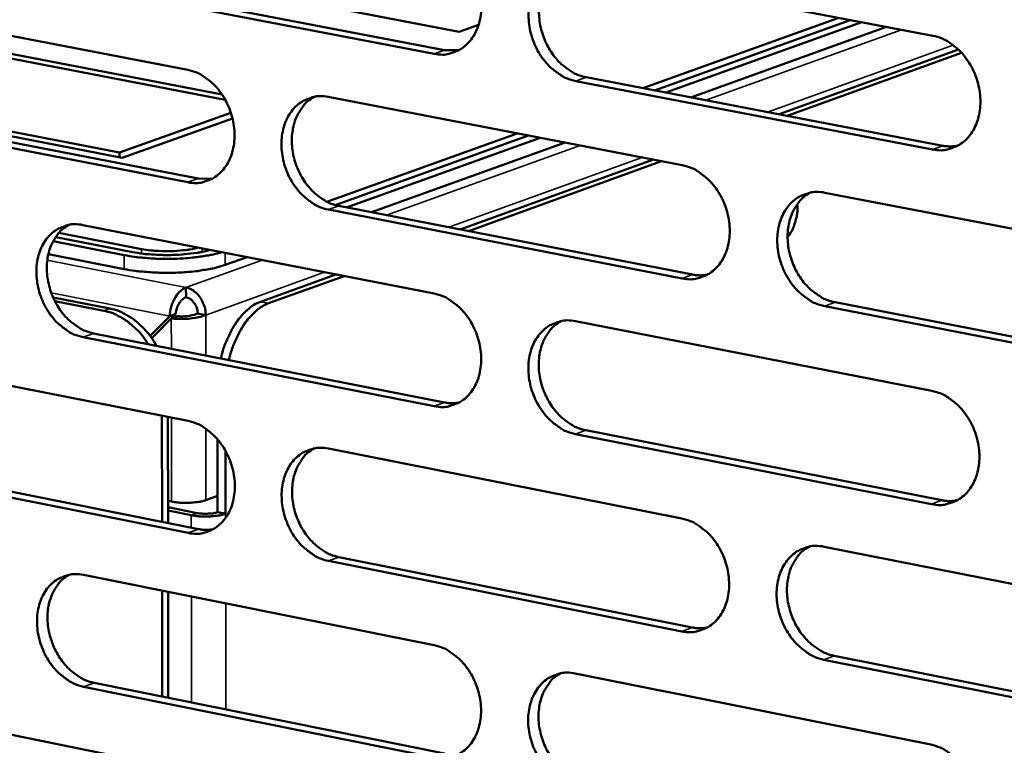
# Model space of a CAD drawing. Units: millimetres. Extents: x 65 to 5859, y 100 to 4100.
# Drawn here: x 5070 to 5126, y 3344 to 3386 of the extents above; entities that cross this region are included whole.
import ezdxf

# ---------------------------------------------------------------- set-up
doc = ezdxf.new("R2010")
doc.units = ezdxf.units.MM
doc.header["$LTSCALE"] = 20
doc.layers.add('Visible (ISO)', color=7, linetype='Continuous', lineweight=50)
doc.layers.add('Visible Narrow (ISO)', color=7, linetype='Continuous', lineweight=35)

msp = doc.modelspace()

# ---------------------------------------------------------------- linework, layer by layer
at = {"layer": 'Visible (ISO)'}
for p, q in [((5094.703, 3385.147), (5073.247, 3389.258)), ((5101.378, 3388.803), (5121.786, 3384.918)), ((5093.27, 3383.88), (5073.155, 3387.741)), ((5073.753, 3387.951), (5093.866, 3384.092)), ((5059.202, 3386.816), (5079.172, 3382.965)), ((5105.211, 3381.915), (5116.415, 3385.94)), ((5117.071, 3385.815), (5105.869, 3381.789)), ((5095.811, 3385.541), (5094.703, 3385.147)), ((5106.528, 3381.663), (5117.728, 3385.69)), ((5107.952, 3381.389), (5119.149, 3385.42)), ((5081.324, 3381.247), (5063.1, 3384.768)), ((5063.137, 3385.026), (5081.14, 3381.55)), ((5113.002, 3380.42), (5123.257, 3384.126)), ((5093.866, 3384.092), (5094.681, 3384.087)), ((5113.464, 3380.332), (5123.44, 3383.938)), ((5101.967, 3382.538), (5122.361, 3378.625)), ((5121.769, 3378.409), (5101.372, 3382.325)), ((5087.216, 3381.414), (5107.465, 3377.509)), ((5075.434, 3377.93), (5060.296, 3380.871)), ((5060.786, 3381.045), (5075.268, 3378.232)), ((5079.179, 3376.531), (5059.22, 3380.412)), ((5059.82, 3380.623), (5079.777, 3376.745)), ((5075.268, 3378.232), (5081.647, 3380.502)), ((5081.739, 3380.174), (5075.434, 3377.93)), ((5087.132, 3375.421), (5098.016, 3379.331)), ((5098.675, 3379.204), (5087.617, 3375.23)), ((5088.262, 3375.095), (5099.335, 3379.077)), ((5089.694, 3374.817), (5100.762, 3378.801)), ((5075.268, 3378.232), (5075.268, 3377.962)), ((5094.766, 3373.831), (5105.821, 3377.826)), ((5095.23, 3373.741), (5106.283, 3377.737)), ((5079.777, 3376.745), (5080.585, 3376.738)), ((5115.621, 3375.936), (5136.155, 3371.976)), ((5087.815, 3375.182), (5108.05, 3371.25)), ((5107.456, 3371.033), (5087.218, 3374.968)), ((5073.177, 3374.088), (5093.268, 3370.164)), ((5076.037, 3372.538), (5071.622, 3373.401)), ((5071.806, 3373.639), (5076.531, 3372.715)), ((5071.474, 3373.157), (5075.543, 3372.361)), ((5071.203, 3372.415), (5075.544, 3371.565)), ((5081.322, 3371.804), (5082.571, 3372.253)), ((5083.335, 3369.701), (5087.653, 3371.261)), ((5083.799, 3369.61), (5088.117, 3371.17)), ((5079.076, 3370.516), (5079.077, 3369.958)), ((5074.725, 3369.309), (5071.476, 3369.947)), ((5071.576, 3369.735), (5074.379, 3369.184)), ((5116.2, 3369.665), (5136.719, 3365.678)), ((5078.49, 3369.001), (5077.115, 3367.617)), ((5078.49, 3369.001), (5078.144, 3368.877)), ((5079.741, 3369.031), (5080.205, 3368.94)), ((5136.13, 3365.458), (5115.608, 3369.448)), ((5078.144, 3368.877), (5077.022, 3367.747)), ((5077.115, 3367.616), (5078.237, 3368.745)), ((5078.583, 3368.87), (5078.237, 3368.745)), ((5101.361, 3368.583), (5121.734, 3364.604)), ((5073.785, 3367.89), (5093.862, 3363.938)), ((5093.268, 3363.721), (5073.187, 3367.675)), ((5059.258, 3366.826), (5079.194, 3362.883)), ((5077.699, 3363.179), (5077.707, 3357.107)), ((5078.053, 3357.038), (5078.045, 3363.11)), ((5101.949, 3362.347), (5122.308, 3358.34)), ((5080.88, 3357.668), (5080.876, 3361.837)), ((5121.717, 3358.119), (5101.356, 3362.128)), ((5081.344, 3357.576), (5081.341, 3361.164)), ((5087.224, 3361.295), (5107.438, 3357.297)), ((5059.876, 3360.661), (5079.798, 3356.691)), ((5079.201, 3356.472), (5059.276, 3360.444)), ((5078.25, 3358.266), (5078.051, 3358.306)), ((5080.879, 3358.592), (5080.216, 3358.349)), ((5078.051, 3357.944), (5079.723, 3357.612)), ((5078.052, 3357.749), (5079.377, 3357.485)), ((5080.88, 3357.668), (5081.344, 3357.576)), ((5080.88, 3357.661), (5080.885, 3357.662)), ((5080.885, 3357.662), (5080.885, 3357.667)), ((5080.885, 3357.662), (5081.349, 3357.57)), ((5081.344, 3357.576), (5081.349, 3357.578)), ((5081.349, 3357.57), (5081.344, 3357.568)), ((5081.349, 3357.578), (5081.349, 3357.57)), ((5115.58, 3355.686), (5136.077, 3351.632)), ((5107.429, 3350.844), (5087.227, 3354.872)), ((5087.822, 3355.091), (5108.021, 3351.066)), ((5073.209, 3354.069), (5093.266, 3350.053)), ((5077.711, 3353.168), (5077.719, 3347.111)), ((5078.065, 3347.041), (5078.057, 3353.098)), ((5136.052, 3345.137), (5115.566, 3349.221)), ((5116.157, 3349.444), (5136.64, 3345.362)), ((5101.344, 3348.435), (5121.681, 3344.362)), ((5093.265, 3343.632), (5073.22, 3347.678)), ((5073.816, 3347.899), (5093.859, 3343.855)), ((5059.315, 3346.906), (5079.216, 3342.871))]:
    msp.add_line(p, q, dxfattribs=at)
at = {"layer": 'Visible (ISO)', "flags": 128}
for points in [[(5093.271, 3390.346, -0.037514), (5093.801, 3390.189, -0.060711), (5094.104, 3390.029, -0.017416), (5094.629, 3389.638, -0.036679), (5094.856, 3389.426, -0.031206), (5095.186, 3389.023, -0.03226), (5095.453, 3388.597, -0.030086), (5095.675, 3388.119, -0.030227), (5095.836, 3387.621, -0.031424), (5095.933, 3387.12, -0.030616), (5095.968, 3386.596, -0.035161), (5095.937, 3386.115, -0.03364), (5095.836, 3385.622, -0.041074), (5095.681, 3385.201, -0.039489), (5095.452, 3384.794, -0.047678), (5095.185, 3384.468, -0.0468), (5094.855, 3384.193, -0.05127), (5094.608, 3384.058, -0.026881), (5094.103, 3383.878, -0.07291), (5093.763, 3383.829, -0.050419), (5093.27, 3383.88)], [(5101.372, 3382.325, -0.037448), (5100.84, 3382.483, -0.060598), (5100.536, 3382.644, -0.017348), (5100.01, 3383.036, -0.036617), (5099.783, 3383.248, -0.031195), (5099.452, 3383.651, -0.032243), (5099.185, 3384.079, -0.030104), (5098.963, 3384.556, -0.030238), (5098.801, 3385.054, -0.031454), (5098.705, 3385.556, -0.03064), (5098.67, 3386.08, -0.035186), (5098.701, 3386.561, -0.033659), (5098.803, 3387.055, -0.041071), (5098.958, 3387.477, -0.039473), (5099.187, 3387.884, -0.047624), (5099.455, 3388.211, -0.046719), (5099.786, 3388.487, -0.051181), (5100.034, 3388.622, -0.026792), (5100.541, 3388.803, -0.072817), (5100.882, 3388.853, -0.050337), (5101.378, 3388.803)], [(5100.561, 3388.807, 0.04059), (5100.17, 3388.543, 0.064319), (5099.963, 3388.327, 0.019447), (5099.653, 3387.874, 0.040022), (5099.53, 3387.637, 0.033023), (5099.383, 3387.214, 0.03457), (5099.299, 3386.794, 0.029347), (5099.265, 3386.322, 0.030467), (5099.288, 3385.867, 0.027764), (5099.367, 3385.391, 0.028177), (5099.497, 3384.933, 0.02809), (5099.678, 3384.491, 0.027728), (5099.911, 3384.068, 0.030255), (5100.175, 3383.695, 0.029177), (5100.494, 3383.343, 0.034243), (5100.7, 3383.167, 0.015248), (5101.198, 3382.819, 0.057132), (5101.477, 3382.679, 0.034882), (5101.967, 3382.538)], [(5121.786, 3384.918, -0.037443), (5122.324, 3384.759, -0.060535), (5122.631, 3384.597, -0.017352), (5123.162, 3384.203, -0.036631), (5123.393, 3383.989, -0.03135), (5123.726, 3383.584, -0.032357), (5123.996, 3383.153, -0.030309), (5124.22, 3382.673, -0.03042), (5124.383, 3382.171, -0.031687), (5124.48, 3381.666, -0.030875), (5124.514, 3381.14, -0.035419), (5124.481, 3380.655, -0.033927), (5124.377, 3380.159, -0.041238), (5124.219, 3379.735, -0.039706), (5123.986, 3379.326, -0.04761), (5123.713, 3378.998, -0.04677), (5123.378, 3378.722, -0.050921), (5123.128, 3378.587, -0.026595), (5122.615, 3378.406, -0.072447), (5122.27, 3378.357, -0.050061), (5121.769, 3378.409)], [(5079.172, 3382.965, -0.037445), (5079.699, 3382.807, -0.060666), (5080, 3382.648, -0.017371), (5080.52, 3382.258, -0.036597), (5080.746, 3382.047, -0.031065), (5081.074, 3381.645, -0.032132), (5081.339, 3381.22, -0.029948), (5081.56, 3380.745, -0.030087), (5081.721, 3380.249, -0.031307), (5081.817, 3379.75, -0.030485), (5081.853, 3379.229, -0.035095), (5081.822, 3378.751, -0.033547), (5081.723, 3378.26, -0.041102), (5081.57, 3377.841, -0.039491), (5081.343, 3377.436, -0.047838), (5081.078, 3377.113, -0.046954), (5080.751, 3376.84, -0.051508), (5080.506, 3376.706, -0.027047), (5080.006, 3376.528, -0.073139), (5079.668, 3376.479, -0.050636), (5079.179, 3376.531)], [(5087.218, 3374.968, -0.037379), (5086.69, 3375.127, -0.060553), (5086.389, 3375.287, -0.017302), (5085.867, 3375.679, -0.036536), (5085.641, 3375.89, -0.031054), (5085.312, 3376.292, -0.032116), (5085.047, 3376.717, -0.029965), (5084.826, 3377.193, -0.030098), (5084.665, 3377.689, -0.031337), (5084.568, 3378.188, -0.030509), (5084.533, 3378.71, -0.035119), (5084.564, 3379.188, -0.033566), (5084.664, 3379.68, -0.041099), (5084.817, 3380.099, -0.039475), (5085.044, 3380.504, -0.047784), (5085.31, 3380.829, -0.046872), (5085.638, 3381.102, -0.051419), (5085.884, 3381.237, -0.026958), (5086.386, 3381.416, -0.073046), (5086.725, 3381.465, -0.050554), (5087.216, 3381.414)], [(5086.406, 3381.42, 0.040589), (5086.019, 3381.156, 0.064371), (5085.815, 3380.942, 0.019451), (5085.51, 3380.491, 0.040007), (5085.389, 3380.255, 0.032902), (5085.245, 3379.834, 0.034474), (5085.162, 3379.417, 0.029197), (5085.13, 3378.947, 0.030331), (5085.153, 3378.495, 0.027608), (5085.233, 3378.021, 0.028026), (5085.363, 3377.566, 0.027939), (5085.544, 3377.127, 0.027573), (5085.775, 3376.706, 0.030122), (5086.037, 3376.335, 0.029029), (5086.354, 3375.985, 0.034149), (5086.558, 3375.81, 0.015189), (5087.053, 3375.463, 0.057058), (5087.329, 3375.324, 0.034796), (5087.815, 3375.182)], [(5122.361, 3378.625, 0.024528), (5122.577, 3378.593, 0.024528), (5122.794, 3378.583, 0.023925), (5123.006, 3378.593, 0.023925), (5123.216, 3378.624)], [(5107.465, 3377.509, -0.037375), (5107.999, 3377.349, -0.060492), (5108.304, 3377.188, -0.017307), (5108.831, 3376.794, -0.036551), (5109.06, 3376.582, -0.031209), (5109.391, 3376.178, -0.032229), (5109.659, 3375.749, -0.030168), (5109.881, 3375.271, -0.030278), (5110.044, 3374.771, -0.031568), (5110.141, 3374.269, -0.030741), (5110.175, 3373.744, -0.035352), (5110.143, 3373.263, -0.033832), (5110.041, 3372.769, -0.041268), (5109.884, 3372.347, -0.039709), (5109.654, 3371.941, -0.047772), (5109.384, 3371.615, -0.046926), (5109.052, 3371.341, -0.051158), (5108.803, 3371.207, -0.026761), (5108.295, 3371.028, -0.072676), (5107.952, 3370.98, -0.050277), (5107.456, 3371.033)], [(5115.608, 3369.448, -0.037309), (5115.073, 3369.609, -0.060379), (5114.767, 3369.77, -0.017238), (5114.238, 3370.165, -0.036489), (5114.01, 3370.378, -0.031197), (5113.678, 3370.783, -0.032212), (5113.409, 3371.212, -0.030186), (5113.187, 3371.69, -0.03029), (5113.024, 3372.19, -0.031598), (5112.928, 3372.693, -0.030766), (5112.893, 3373.218, -0.035377), (5112.925, 3373.7, -0.033851), (5113.028, 3374.194, -0.041264), (5113.185, 3374.616, -0.039693), (5113.416, 3375.023, -0.047717), (5113.687, 3375.35, -0.046844), (5114.02, 3375.625, -0.051069), (5114.269, 3375.759, -0.026672), (5114.779, 3375.939, -0.072583), (5115.123, 3375.988, -0.050196), (5115.621, 3375.936)], [(5114.772, 3375.938, 0.040444), (5114.382, 3375.67, 0.0641), (5114.176, 3375.454, 0.019323), (5113.868, 3374.999, 0.039895), (5113.746, 3374.762, 0.032995), (5113.601, 3374.338, 0.034525), (5113.518, 3373.918, 0.029345), (5113.486, 3373.447, 0.030459), (5113.51, 3372.992, 0.02775), (5113.591, 3372.516, 0.028171), (5113.722, 3372.059, 0.028036), (5113.905, 3371.619, 0.027694), (5114.138, 3371.196, 0.030133), (5114.404, 3370.823, 0.029083), (5114.723, 3370.472, 0.034021), (5114.929, 3370.297, 0.015067), (5115.43, 3369.948, 0.056783), (5115.709, 3369.808, 0.034645), (5116.2, 3369.665)], [(5114.037, 3375.278, -0.030069), (5114.044, 3374.857, -0.047881), (5114.008, 3374.595, -0.012703), (5113.914, 3374.243, -0.013959), (5113.812, 3373.928, -0.052695), (5113.711, 3373.717, -0.031519), (5113.486, 3373.397)], [(5073.187, 3367.675, -0.03731), (5072.663, 3367.834, -0.060508), (5072.364, 3367.994, -0.017257), (5071.845, 3368.384, -0.036455), (5071.621, 3368.595, -0.030914), (5071.295, 3368.996, -0.031989), (5071.03, 3369.42, -0.029828), (5070.811, 3369.893, -0.029959), (5070.651, 3370.387, -0.031221), (5070.554, 3370.884, -0.030378), (5070.519, 3371.403, -0.035053), (5070.548, 3371.879, -0.033472), (5070.647, 3372.368, -0.041127), (5070.798, 3372.785, -0.039477), (5071.024, 3373.188, -0.047943), (5071.286, 3373.51, -0.047026), (5071.612, 3373.782, -0.051656), (5071.856, 3373.915, -0.027123), (5072.353, 3374.092, -0.073274), (5072.69, 3374.14, -0.05077), (5073.177, 3374.088)], [(5072.374, 3374.096, 0.040588), (5071.992, 3373.833, 0.06442), (5071.79, 3373.62, 0.019455), (5071.489, 3373.172, 0.039989), (5071.37, 3372.937, 0.032782), (5071.228, 3372.518, 0.034377), (5071.148, 3372.103, 0.029048), (5071.117, 3371.636, 0.030195), (5071.141, 3371.187, 0.027454), (5071.222, 3370.716, 0.027875), (5071.351, 3370.263, 0.02779), (5071.531, 3369.827, 0.027419), (5071.761, 3369.408, 0.029989), (5072.022, 3369.039, 0.028883), (5072.336, 3368.69, 0.034056), (5072.538, 3368.516, 0.015131), (5073.029, 3368.17, 0.056983), (5073.303, 3368.032, 0.034712), (5073.785, 3367.89)], [(5081.129, 3372.535, -0.011053), (5080.622, 3372.401, -0.022049), (5080.365, 3372.351, -0.001936), (5079.595, 3372.239, -0.010655), (5079.454, 3372.222, -0.008157), (5078.938, 3372.18, -0.008742), (5078.455, 3372.157, -0.008091), (5077.942, 3372.15, -0.008048), (5077.427, 3372.159, -0.008928), (5077.298, 3372.166, -0.00134), (5076.436, 3372.228, -0.017973), (5076.132, 3372.262, -0.009195), (5075.543, 3372.361)], [(5080.464, 3372.665, -0.012129), (5079.968, 3372.543, -0.02404), (5079.714, 3372.499, -0.002361), (5078.968, 3372.411, -0.011601), (5078.816, 3372.397, -0.009336), (5078.323, 3372.374, -0.00969), (5077.848, 3372.37, -0.010124), (5077.705, 3372.374, -0.001781), (5076.894, 3372.418, -0.020405), (5076.6, 3372.447, -0.010543), (5076.037, 3372.538)], [(5076.531, 3372.715, 0.01245), (5077.052, 3372.635, 0.023638), (5077.329, 3372.612, 0.002536), (5078.057, 3372.591, 0.011661), (5078.216, 3372.591, 0.012755), (5078.38, 3372.599, 0.003016), (5079.076, 3372.655, 0.026436), (5079.323, 3372.69, 0.013554), (5079.798, 3372.795)], [(5075.544, 3371.565, 0.009573), (5076.164, 3371.462, 0.018665), (5076.485, 3371.427, 0.001456), (5077.388, 3371.366, 0.00927), (5077.53, 3371.359, 0.008472), (5078.068, 3371.354, 0.008437), (5078.609, 3371.366, 0.009422), (5079.105, 3371.395, 0.008616), (5079.646, 3371.447, 0.011921), (5079.805, 3371.469, 0.002464), (5080.572, 3371.596, 0.024988), (5080.825, 3371.653, 0.012453), (5081.322, 3371.804)], [(5108.05, 3371.25, 0.02459), (5108.263, 3371.218, 0.02459), (5108.479, 3371.207, 0.023971), (5108.689, 3371.217, 0.023971), (5108.897, 3371.247)], [(5079.076, 3370.516, -0.044566), (5079.35, 3370.425, -0.069781), (5079.508, 3370.328, -0.023879), (5079.754, 3370.105, -0.042986), (5079.874, 3369.963, -0.037269), (5079.966, 3369.808, -0.018293), (5080.119, 3369.475, -0.058181), (5080.178, 3369.268, -0.038104), (5080.205, 3368.94)], [(5093.268, 3370.164, -0.037306), (5093.798, 3370.004, -0.060447), (5094.1, 3369.844, -0.017262), (5094.624, 3369.451, -0.03647), (5094.851, 3369.239, -0.031068), (5095.18, 3368.836, -0.032102), (5095.447, 3368.409, -0.030028), (5095.668, 3367.933, -0.030138), (5095.83, 3367.435, -0.031451), (5095.926, 3366.935, -0.030609), (5095.961, 3366.413, -0.035285), (5095.93, 3365.935, -0.033738), (5095.829, 3365.443, -0.041296), (5095.675, 3365.024, -0.039711), (5095.446, 3364.62, -0.047933), (5095.179, 3364.296, -0.04708), (5094.85, 3364.024, -0.051396), (5094.603, 3363.891, -0.026926), (5094.099, 3363.715, -0.072903), (5093.759, 3363.667, -0.050493), (5093.268, 3363.721)], [(5079.741, 3369.031, 0.051813), (5079.714, 3369.278, 0.071303), (5079.651, 3369.447, 0.03138), (5079.533, 3369.636, 0.035969), (5079.408, 3369.786, 0.08205), (5079.286, 3369.878, 0.055642), (5079.077, 3369.958)], [(5083.335, 3369.701, 0.030015), (5082.959, 3369.522, 0.052572), (5082.764, 3369.386, 0.011838), (5082.372, 3369.03, 0.029095), (5082.225, 3368.872, 0.020841), (5081.959, 3368.524, 0.022926), (5081.746, 3368.187, 0.017925), (5081.657, 3368.016, 0.0048), (5081.353, 3367.367, 0.031027), (5081.226, 3367.035, 0.018335), (5081.068, 3366.457)], [(5081.533, 3366.365, -0.018331), (5081.691, 3366.944, -0.031021), (5081.818, 3367.275, -0.004798), (5082.121, 3367.925, -0.017921), (5082.21, 3368.095, -0.022923), (5082.423, 3368.432, -0.020837), (5082.689, 3368.781, -0.029093), (5082.837, 3368.939, -0.011837), (5083.229, 3369.295, -0.052572), (5083.424, 3369.431, -0.030014), (5083.799, 3369.61)], [(5074.379, 3369.184, -0.02742), (5074.836, 3369.062, -0.046612), (5075.092, 3368.95, -0.009846), (5075.598, 3368.659, -0.027155), (5075.773, 3368.54, -0.023424), (5075.928, 3368.41, -0.007438), (5076.389, 3367.973, -0.038687), (5076.607, 3367.724, -0.023516), (5076.911, 3367.275)], [(5077.385, 3367.182, 0.024785), (5077.08, 3367.68, 0.040428), (5076.856, 3367.958, 0.008204), (5076.381, 3368.443, 0.024664), (5076.212, 3368.593, 0.02875), (5076.02, 3368.731, 0.010968), (5075.489, 3369.052, 0.049041), (5075.214, 3369.175, 0.029084), (5074.725, 3369.309)], [(5101.356, 3362.128, -0.037241), (5100.824, 3362.289, -0.060335), (5100.521, 3362.45, -0.017194), (5099.996, 3362.845, -0.036408), (5099.769, 3363.057, -0.031056), (5099.439, 3363.46, -0.032085), (5099.172, 3363.887, -0.030046), (5098.951, 3364.364, -0.030149), (5098.789, 3364.862, -0.031481), (5098.693, 3365.362, -0.030633), (5098.658, 3365.884, -0.03531), (5098.689, 3366.364, -0.033757), (5098.791, 3366.855, -0.041293), (5098.945, 3367.275, -0.039696), (5099.175, 3367.68, -0.047879), (5099.442, 3368.004, -0.046999), (5099.772, 3368.277, -0.051307), (5100.02, 3368.41, -0.026837), (5100.526, 3368.588, -0.072811), (5100.867, 3368.636, -0.050412), (5101.361, 3368.583)], [(5100.519, 3368.587, 0.040446), (5100.133, 3368.321, 0.064154), (5099.93, 3368.105, 0.019329), (5099.627, 3367.653, 0.039881), (5099.507, 3367.417, 0.032876), (5099.364, 3366.995, 0.03443), (5099.283, 3366.578, 0.029196), (5099.252, 3366.109, 0.030323), (5099.277, 3365.657, 0.027595), (5099.358, 3365.184, 0.02802), (5099.49, 3364.73, 0.027886), (5099.671, 3364.292, 0.02754), (5099.903, 3363.871, 0.030001), (5100.167, 3363.501, 0.028937), (5100.484, 3363.151, 0.033929), (5100.688, 3362.976, 0.01501), (5101.185, 3362.629, 0.056711), (5101.462, 3362.489, 0.034562), (5101.949, 3362.347)], [(5121.734, 3364.604, -0.037236), (5122.27, 3364.443, -0.060273), (5122.577, 3364.28, -0.017198), (5123.108, 3363.884, -0.036422), (5123.337, 3363.671, -0.031211), (5123.67, 3363.265, -0.032198), (5123.94, 3362.834, -0.030249), (5124.163, 3362.355, -0.03033), (5124.325, 3361.854, -0.031714), (5124.422, 3361.35, -0.030867), (5124.456, 3360.825, -0.035545), (5124.424, 3360.343, -0.034026), (5124.32, 3359.849, -0.041462), (5124.162, 3359.427, -0.03993), (5123.929, 3359.021, -0.047864), (5123.657, 3358.695, -0.047049), (5123.323, 3358.422, -0.051043), (5123.073, 3358.289, -0.026639), (5122.561, 3358.111, -0.072439), (5122.216, 3358.064, -0.050133), (5121.717, 3358.119)], [(5093.862, 3363.938, 0.024649), (5094.074, 3363.906, 0.024649), (5094.288, 3363.895, 0.024015), (5094.496, 3363.905, 0.024015), (5094.703, 3363.934)], [(5079.194, 3362.883, -0.037238), (5079.72, 3362.723, -0.060402), (5080.02, 3362.563, -0.017216), (5080.541, 3362.171, -0.036389), (5080.766, 3361.96, -0.030928), (5081.093, 3361.558, -0.031976), (5081.358, 3361.133, -0.02989), (5081.578, 3360.658, -0.029998), (5081.738, 3360.163, -0.031334), (5081.835, 3359.666, -0.030477), (5081.87, 3359.146, -0.035218), (5081.84, 3358.67, -0.033643), (5081.74, 3358.181, -0.041324), (5081.588, 3357.764, -0.039713), (5081.361, 3357.362, -0.048094), (5081.097, 3357.041, -0.047235), (5080.771, 3356.771, -0.051634), (5080.526, 3356.639, -0.027091), (5080.026, 3356.464, -0.073131), (5079.689, 3356.418, -0.050709), (5079.201, 3356.472)], [(5087.227, 3354.872, -0.037172), (5086.699, 3355.033, -0.06029), (5086.398, 3355.194, -0.017148), (5085.877, 3355.587, -0.036328), (5085.651, 3355.798, -0.030917), (5085.324, 3356.201, -0.031959), (5085.059, 3356.626, -0.029908), (5084.839, 3357.101, -0.030009), (5084.678, 3357.597, -0.031364), (5084.581, 3358.094, -0.030501), (5084.546, 3358.614, -0.035243), (5084.576, 3359.091, -0.033662), (5084.676, 3359.58, -0.041321), (5084.829, 3359.997, -0.039697), (5085.056, 3360.4, -0.04804), (5085.321, 3360.722, -0.047153), (5085.649, 3360.993, -0.051545), (5085.894, 3361.125, -0.027003), (5086.396, 3361.301, -0.073039), (5086.735, 3361.348, -0.050628), (5087.224, 3361.295)], [(5086.39, 3361.3, 0.040446), (5086.008, 3361.035, 0.064205), (5085.808, 3360.821, 0.019334), (5085.509, 3360.37, 0.039865), (5085.39, 3360.136, 0.032756), (5085.25, 3359.716, 0.034334), (5085.171, 3359.302, 0.029048), (5085.142, 3358.835, 0.030189), (5085.167, 3358.386, 0.027441), (5085.249, 3357.916, 0.02787), (5085.38, 3357.464, 0.027738), (5085.561, 3357.028, 0.027387), (5085.792, 3356.61, 0.02987), (5086.054, 3356.241, 0.028793), (5086.369, 3355.893, 0.033838), (5086.571, 3355.72, 0.014953), (5087.064, 3355.373, 0.056638), (5087.339, 3355.234, 0.034479), (5087.822, 3355.091)], [(5080.216, 3358.349, -0.016038), (5079.948, 3358.274, -0.031638), (5079.809, 3358.249, -0.004281), (5079.408, 3358.206, -0.014919), (5079.293, 3358.198, -0.012528), (5079.185, 3358.196, -0.00306), (5078.745, 3358.204, -0.025499), (5078.572, 3358.217, -0.013614), (5078.25, 3358.266)], [(5122.308, 3358.34, 0.025344), (5122.53, 3358.306, 0.025344), (5122.754, 3358.295, 0.024685), (5122.972, 3358.307, 0.024685), (5123.188, 3358.34)], [(5079.723, 3357.612, 0.017833), (5079.975, 3357.576, 0.031132), (5080.121, 3357.57, 0.005609), (5080.349, 3357.577, 0.006535), (5080.544, 3357.588, 0.036309), (5080.662, 3357.604, 0.019167), (5080.88, 3357.661)], [(5079.377, 3357.485, 0.013627), (5079.699, 3357.435, 0.025518), (5079.873, 3357.422, 0.003065), (5080.313, 3357.415, 0.01254), (5080.42, 3357.416, 0.014939), (5080.536, 3357.424, 0.004292), (5080.937, 3357.467, 0.031678), (5081.076, 3357.493, 0.01606), (5081.344, 3357.568)], [(5107.438, 3357.297, -0.037168), (5107.971, 3357.135, -0.060229), (5108.275, 3356.973, -0.017153), (5108.802, 3356.577, -0.036342), (5109.03, 3356.365, -0.03107), (5109.36, 3355.961, -0.032071), (5109.628, 3355.532, -0.030109), (5109.85, 3355.054, -0.030189), (5110.012, 3354.555, -0.031595), (5110.109, 3354.054, -0.030734), (5110.143, 3353.531, -0.035477), (5110.111, 3353.052, -0.03393), (5110.009, 3352.56, -0.041491), (5109.853, 3352.141, -0.039933), (5109.622, 3351.737, -0.048027), (5109.353, 3351.414, -0.047205), (5109.022, 3351.142, -0.051281), (5108.774, 3351.01, -0.026804), (5108.266, 3350.835, -0.072667), (5107.924, 3350.788, -0.050349), (5107.429, 3350.844)], [(5079.798, 3356.691, 0.024706), (5080.008, 3356.658, 0.024706), (5080.219, 3356.647, 0.024055), (5080.426, 3356.656, 0.024055), (5080.63, 3356.684)], [(5115.566, 3349.221, -0.037103), (5115.032, 3349.384, -0.060117), (5114.727, 3349.547, -0.017085), (5114.199, 3349.944, -0.036281), (5113.971, 3350.156, -0.031059), (5113.64, 3350.561, -0.032054), (5113.371, 3350.991, -0.030127), (5113.15, 3351.468, -0.0302), (5112.987, 3351.968, -0.031625), (5112.891, 3352.469, -0.030758), (5112.856, 3352.992, -0.035502), (5112.888, 3353.472, -0.03395), (5112.991, 3353.964, -0.041488), (5113.147, 3354.384, -0.039917), (5113.378, 3354.789, -0.047972), (5113.648, 3355.113, -0.047123), (5113.981, 3355.385, -0.051193), (5114.23, 3355.517, -0.026716), (5114.739, 3355.694, -0.072575), (5115.083, 3355.741, -0.050268), (5115.58, 3355.686)], [(5114.705, 3355.687, 0.040302), (5114.321, 3355.418, 0.063936), (5114.118, 3355.202, 0.019206), (5113.817, 3354.747, 0.039754), (5113.698, 3354.511, 0.032846), (5113.556, 3354.09, 0.034383), (5113.477, 3353.672, 0.029192), (5113.448, 3353.204, 0.030313), (5113.474, 3352.753, 0.027579), (5113.557, 3352.28, 0.028011), (5113.69, 3351.827, 0.02783), (5113.873, 3351.389, 0.027504), (5114.106, 3350.969, 0.029878), (5114.371, 3350.599, 0.028843), (5114.689, 3350.25, 0.033708), (5114.893, 3350.076, 0.01483), (5115.392, 3349.728, 0.056362), (5115.669, 3349.588, 0.034326), (5116.157, 3349.444)], [(5073.22, 3347.678, -0.037104), (5072.696, 3347.839, -0.060244), (5072.398, 3348, -0.017103), (5071.879, 3348.392, -0.036247), (5071.656, 3348.603, -0.030779), (5071.33, 3349.004, -0.031834), (5071.067, 3349.428, -0.029771), (5070.848, 3349.9, -0.029871), (5070.688, 3350.394, -0.031248), (5070.591, 3350.889, -0.03037), (5070.556, 3351.407, -0.035176), (5070.585, 3351.881, -0.033568), (5070.684, 3352.368, -0.041348), (5070.835, 3352.782, -0.039698), (5071.06, 3353.183, -0.0482), (5071.322, 3353.503, -0.047307), (5071.647, 3353.772, -0.051782), (5071.89, 3353.903, -0.027168), (5072.387, 3354.077, -0.073266), (5072.724, 3354.124, -0.050844), (5073.209, 3354.069)], [(5072.382, 3354.076, 0.040444), (5072.005, 3353.812, 0.064254), (5071.807, 3353.599, 0.019338), (5071.512, 3353.151, 0.039848), (5071.396, 3352.917, 0.032636), (5071.258, 3352.5, 0.034238), (5071.181, 3352.088, 0.0289), (5071.153, 3351.624, 0.030054), (5071.18, 3351.178, 0.027289), (5071.262, 3350.71, 0.027722), (5071.393, 3350.26, 0.027592), (5071.573, 3349.827, 0.027236), (5071.802, 3349.411, 0.029741), (5072.063, 3349.045, 0.028649), (5072.375, 3348.698, 0.033747), (5072.576, 3348.525, 0.014897), (5073.065, 3348.18, 0.056566), (5073.337, 3348.042, 0.034397), (5073.816, 3347.899)], [(5108.021, 3351.066, 0.025398), (5108.241, 3351.032, 0.025398), (5108.463, 3351.021, 0.024723), (5108.68, 3351.032, 0.024723), (5108.894, 3351.064)], [(5093.266, 3350.053, -0.0371), (5093.795, 3349.89, -0.060184), (5094.097, 3349.729, -0.017108), (5094.62, 3349.334, -0.036262), (5094.846, 3349.122, -0.030931), (5095.174, 3348.719, -0.031945), (5095.441, 3348.292, -0.02997), (5095.661, 3347.817, -0.030049), (5095.823, 3347.32, -0.031477), (5095.919, 3346.822, -0.030601), (5095.954, 3346.301, -0.035409), (5095.923, 3345.824, -0.033835), (5095.822, 3345.335, -0.04152), (5095.668, 3344.918, -0.039935), (5095.44, 3344.516, -0.048189), (5095.173, 3344.195, -0.047361), (5094.845, 3343.926, -0.051519), (5094.598, 3343.795, -0.026969), (5094.095, 3343.621, -0.072893), (5093.755, 3343.576, -0.050564), (5093.265, 3343.632)], [(5101.339, 3342.002, -0.037035), (5100.808, 3342.165, -0.060072), (5100.506, 3342.327, -0.017041), (5099.981, 3342.724, -0.036201), (5099.755, 3342.936, -0.030919), (5099.426, 3343.339, -0.031929), (5099.159, 3343.767, -0.029988), (5098.939, 3344.242, -0.03006), (5098.777, 3344.74, -0.031507), (5098.681, 3345.238, -0.030625), (5098.646, 3345.759, -0.035434), (5098.677, 3346.236, -0.033854), (5098.779, 3346.726, -0.041516), (5098.933, 3347.144, -0.039919), (5099.162, 3347.546, -0.048135), (5099.429, 3347.868, -0.047279), (5099.759, 3348.138, -0.05143), (5100.006, 3348.269, -0.02688), (5100.511, 3348.444, -0.072802), (5100.852, 3348.49, -0.050483), (5101.344, 3348.435)], [(5100.478, 3348.438, 0.040303), (5100.098, 3348.17, 0.06399), (5099.898, 3347.954, 0.019213), (5099.6, 3347.502, 0.03974), (5099.483, 3347.268, 0.032728), (5099.344, 3346.848, 0.034288), (5099.267, 3346.433, 0.029044), (5099.24, 3345.967, 0.030179), (5099.266, 3345.519, 0.027426), (5099.35, 3345.049, 0.027861), (5099.482, 3344.598, 0.027684), (5099.664, 3344.163, 0.027352), (5099.896, 3343.745, 0.029749), (5100.159, 3343.377, 0.0287), (5100.475, 3343.03, 0.033619), (5100.677, 3342.857, 0.014776), (5101.172, 3342.509, 0.056293), (5101.447, 3342.37, 0.034246), (5101.932, 3342.226)], [(5121.681, 3344.362, -0.03703), (5122.217, 3344.198, -0.060011), (5122.523, 3344.035, -0.017045), (5123.054, 3343.637, -0.036215), (5123.282, 3343.423, -0.031072), (5123.614, 3343.018, -0.03204), (5123.883, 3342.587, -0.030191), (5124.106, 3342.109, -0.03024), (5124.268, 3341.608, -0.03174), (5124.365, 3341.106, -0.03086), (5124.399, 3340.582, -0.035671), (5124.366, 3340.102, -0.034125), (5124.263, 3339.609, -0.041687), (5124.105, 3339.19, -0.040155), (5123.873, 3338.786, -0.048119), (5123.601, 3338.463, -0.047328), (5123.268, 3338.193, -0.051164), (5123.018, 3338.062, -0.026681), (5122.507, 3337.888, -0.072428), (5122.162, 3337.842, -0.050202), (5121.665, 3337.899)]]:
    msp.add_lwpolyline(points, format="xyb", dxfattribs=at)
at = {"layer": 'Visible (ISO)'}
for points, knots in [([(5079.076, 3370.516), (5078.721, 3370.401), (5078.377, 3369.942), (5078.228, 3369.407), (5078.18, 3369.232), (5078.151, 3369.05), (5078.144, 3368.877)], [0, 0, 0, 0, 1.18291, 1.18291, 1.18291, 1.570796, 1.570796, 1.570796, 1.570796]), ([(5079.077, 3369.958), (5078.827, 3369.883), (5078.589, 3369.54), (5078.514, 3369.177), (5078.502, 3369.118), (5078.494, 3369.059), (5078.49, 3369.001)], [0, 0, 0, 0, 1.350716, 1.350716, 1.350716, 1.570796, 1.570796, 1.570796, 1.570796]), ([(5078.237, 3368.745), (5078.682, 3368.686), (5079.329, 3368.708), (5079.804, 3368.814), (5079.96, 3368.849), (5080.097, 3368.891), (5080.205, 3368.94)], [0, 0, 0, 0, 1.18291, 1.18291, 1.18291, 1.570796, 1.570796, 1.570796, 1.570796]), ([(5079.741, 3369.031), (5079.518, 3368.918), (5079.08, 3368.855), (5078.74, 3368.862), (5078.685, 3368.863), (5078.632, 3368.866), (5078.583, 3368.87)], [0, 0, 0, 0, 1.350716, 1.350716, 1.350716, 1.570796, 1.570796, 1.570796, 1.570796])]:
    msp.add_open_spline(points, degree=3, knots=knots, dxfattribs=at)
at = {"layer": 'Visible Narrow (ISO)'}
for p, q in [((5108.808, 3381.225), (5120.002, 3385.257)), ((5122.958, 3384.38), (5112.344, 3380.547)), ((5093.27, 3383.88), (5093.866, 3384.092)), ((5101.372, 3382.325), (5101.967, 3382.538)), ((5090.553, 3374.65), (5101.62, 3378.636)), ((5121.769, 3378.409), (5122.361, 3378.625)), ((5105.161, 3377.953), (5094.105, 3373.96)), ((5079.179, 3376.531), (5079.777, 3376.745)), ((5087.218, 3374.968), (5087.815, 3375.182)), ((5075.543, 3372.361), (5075.544, 3371.565)), ((5076.531, 3372.715), (5076.531, 3372.458)), ((5079.997, 3372.756), (5079.997, 3372.55)), ((5081.322, 3371.804), (5081.322, 3372.498)), ((5071.144, 3372.07), (5079.076, 3370.516)), ((5079.076, 3370.516), (5083.433, 3372.085)), ((5086.99, 3371.39), (5080.205, 3368.94)), ((5107.456, 3371.033), (5108.05, 3371.25)), ((5078.144, 3368.877), (5071.372, 3370.206)), ((5083.799, 3369.61), (5083.335, 3369.701)), ((5115.608, 3369.448), (5116.2, 3369.665)), ((5074.725, 3369.309), (5074.379, 3369.184)), ((5080.205, 3368.94), (5080.208, 3366.626)), ((5078.239, 3367.013), (5078.237, 3368.745)), ((5073.187, 3367.675), (5073.785, 3367.89)), ((5093.268, 3363.721), (5093.862, 3363.938)), ((5078.25, 3358.266), (5078.244, 3363.071)), ((5080.212, 3362.44), (5080.216, 3358.349)), ((5101.356, 3362.128), (5101.949, 3362.347)), ((5121.717, 3358.119), (5122.308, 3358.34)), ((5081.344, 3357.568), (5080.88, 3357.661)), ((5079.377, 3357.485), (5079.723, 3357.612)), ((5079.378, 3356.774), (5079.377, 3357.485)), ((5081.344, 3357.338), (5081.344, 3357.568)), ((5079.201, 3356.472), (5079.798, 3356.691)), ((5087.227, 3354.872), (5087.822, 3355.091)), ((5079.389, 3346.774), (5079.382, 3352.833)), ((5081.354, 3346.378), (5081.349, 3352.439)), ((5107.429, 3350.844), (5108.021, 3351.066)), ((5115.566, 3349.221), (5116.157, 3349.444)), ((5073.22, 3347.678), (5073.816, 3347.899))]:
    msp.add_line(p, q, dxfattribs=at)

doc.saveas('drawing.dxf')
